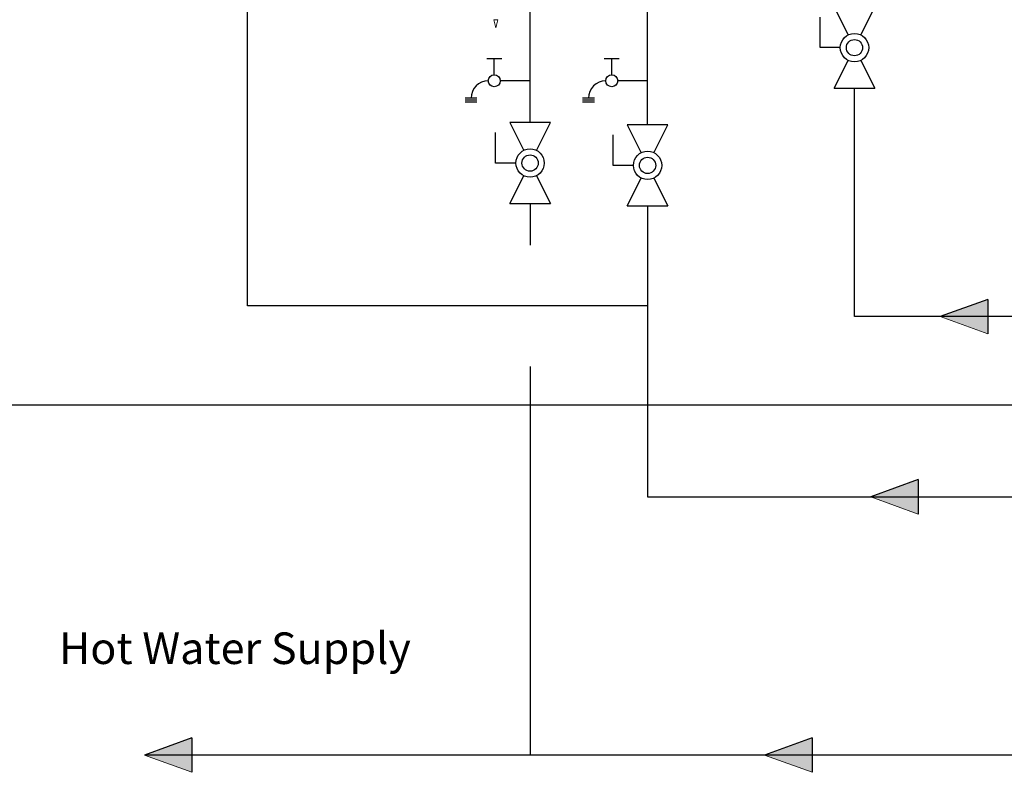
# Model space of a CAD drawing. Units: inches. Extents: x 0.4 to 16.6, y 0.2 to 10.8.
# Drawn here: x 4.9 to 8.1, y 4.1 to 6.6 of the extents above; entities that cross this region are included whole.
import ezdxf
from ezdxf.lldxf.tags import DXFTag

# ---------------------------------------------------------------- set-up
doc = ezdxf.new("R2010")
doc.units = ezdxf.units.IN
doc.header["$MEASUREMENT"] = 0
for name, color, linetype in [('COLD', 5, 'Continuous'), ('COMMENTS', 7, 'Continuous'), ('CONDENSATE', 7, 'CENTER'), ('GAS', 96, 'Continuous'), ('HOT', 1, 'Continuous')]:
    doc.layers.add(name, color=color, linetype=linetype)
doc.styles.add('SLDTEXTSTYLE1', font='TXT', dxfattribs={"width": 0.605})
tags = doc.linetypes.add('CENTER', pattern=[0.4, 0.25, -0.05, 0.05, -0.05]).pattern_tags.tags
tags[10:11] = [DXFTag(74, 4), DXFTag(75, 0), DXFTag(340, '0'), DXFTag(46, 1.0), DXFTag(50, 0.0), DXFTag(44, 0.0), DXFTag(45, 0.0)]
tags[8:9] = [DXFTag(74, 4), DXFTag(75, 0), DXFTag(340, '0'), DXFTag(46, 1.0), DXFTag(50, 0.0), DXFTag(44, 0.0), DXFTag(45, 0.0)]
tags[6:7] = [DXFTag(74, 4), DXFTag(75, 0), DXFTag(340, '0'), DXFTag(46, 1.0), DXFTag(50, 0.0), DXFTag(44, 0.0), DXFTag(45, 0.0)]
tags[4:5] = [DXFTag(74, 4), DXFTag(75, 0), DXFTag(340, '0'), DXFTag(46, 1.0), DXFTag(50, 0.0), DXFTag(44, 0.0), DXFTag(45, 0.0)]

# ---------------------------------------------------------------- blocks, each defined once
blk = doc.blocks.new('HotArrow')
at = {"layer": 'HOT'}
blk.add_hatch(color=256, dxfattribs=at).paths.add_polyline_path([(39.182, -40.389), (40.037, -38.039), (40.892, -40.389)], flags=0)
at = {"layer": 'HOT', "color": 7, "linetype": 'Continuous', "lineweight": 18}
blk.add_line((39.182, -40.389), (40.037, -38.039), dxfattribs=at)
at = {"layer": 'HOT'}
for q in [(40.037, -38.039), (39.182, -40.389)]:
    blk.add_line((40.892, -40.389), q, dxfattribs=at)
blk = doc.blocks.new('D-ln')
for p, q in [((0.0722, 0.2145), (0.0722, 0.1161)), ((0, 0.121), (0, 0.0718)), ((0.0525, 0.0964), (0, 0.0964)), ((0.1296, 0.0394), (0.1296, 0)), ((0.1361, 0.0394), (0.1361, 0)), ((0.1427, 0.0394), (0.1427, 0))]:
    blk.add_line(p, q)
blk.add_circle((0.0722, 0.0964), 0.0197)
blk.add_arc((0.1296, 0.0767), 0.057, 180, 270)
blk = doc.blocks.new('GasArrow')
at = {"layer": 'GAS'}
blk.add_hatch(color=256, dxfattribs=at).paths.add_polyline_path([(0, 2.28), (3.132, 1.14), (0, 0)], flags=0)
for q in [(0, 2.28), (3.132, 1.14)]:
    blk.add_line((0, 0), q, dxfattribs=at)
at = {"layer": 'GAS', "color": 7, "linetype": 'Continuous', "lineweight": 18}
blk.add_line((0, 2.28), (3.132, 1.14), dxfattribs=at)
blk = doc.blocks.new('B-vlv')
for p, q in [((0.1338, 0.1137), (0.1338, 0.1806)), ((0.1338, 0.1806), (0.2341, 0.1806)), ((0, 0.1338), (0, 0)), ((0, 0.1338), (0.0919, 0.0878)), ((0.2676, 0.1338), (0.1757, 0.0878)), ((0.2676, 0), (0.2676, 0.1338)), ((0.0919, 0.0459), (0, 0)), ((0.1757, 0.0459), (0.2676, 0))]:
    blk.add_line(p, q)
for radius in [0.0468, 0.0268]:
    blk.add_circle((0.1338, 0.0669), radius)
blk = doc.blocks.new('ColdArrow')
at = {"layer": 'COLD'}
blk.add_hatch(color=256, dxfattribs=at).paths.add_polyline_path([(39.182, -40.389), (40.037, -38.039), (40.892, -40.389)], flags=0)
at = {"layer": 'COLD', "color": 7, "linetype": 'Continuous', "lineweight": 18}
blk.add_line((39.182, -40.389), (40.037, -38.039), dxfattribs=at)
at = {"layer": 'COLD'}
for q in [(40.037, -38.039), (39.182, -40.389)]:
    blk.add_line((40.892, -40.389), q, dxfattribs=at)

msp = doc.modelspace()

# ---------------------------------------------------------------- linework, layer by layer
for p, q in [((5.6137, 5.6849), (5.6137, 9.9092)), ((6.9329, 5.6849), (5.6137, 5.6849))]:
    msp.add_line(p, q)
at = {"linetype": 'Continuous', "lineweight": 18, "extrusion": (-1.22461e-16, 0, -1)}
for p, q in [((6.4322, 6.6026), (6.4255, 6.6292)), ((6.4255, 6.6292), (6.4388, 6.6292)), ((6.4388, 6.6292), (6.4322, 6.6026))]:
    msp.add_line(p, q, dxfattribs=at)
at = {"layer": 'COLD'}
for p, q in [((6.9329, 6.2821), (6.9329, 6.9283)), ((6.9329, 6.0146), (6.9329, 5.0543)), ((6.9329, 5.0543), (11.9066, 5.0543))]:
    msp.add_line(p, q, dxfattribs=at)
at = {"layer": 'CONDENSATE'}
msp.add_line((2.4455, 5.3583), (8.3187, 5.3583), dxfattribs=at)
at = {"layer": 'GAS'}
for p, q in [((7.6152, 5.6493), (7.6152, 6.4031)), ((8.3805, 5.6493), (7.6152, 5.6493))]:
    msp.add_line(p, q, dxfattribs=at)
at = {"layer": 'HOT'}
for p, q in [((6.5455, 6.2899), (6.5455, 6.9132)), ((6.5455, 6.0223), (6.5455, 5.8849)), ((6.5455, 5.4849), (6.5455, 4.2026)), ((8.5805, 4.2026), (5.2738, 4.2026))]:
    msp.add_line(p, q, dxfattribs=at)

# ---------------------------------------------------------------- block references
at = {"color": 7, "linetype": 'Continuous'}
for name, p, rotation in [('B-vlv', (7.6821, 6.4031), 90.0000000000002), ('D-ln', (6.331, 6.4997), 270.0000000000006), ('D-ln', (6.7184, 6.4997), 270.0000000000006), ('B-vlv', (6.6124, 6.0223), 90.0000000000002), ('B-vlv', (6.9998, 6.0146), 90.0000000000002)]:
    msp.add_blockref(name, p, dxfattribs=dict(at, rotation=rotation))
at = {"layer": 'COLD', "xscale": 0.06666666666666667, "yscale": 0.06666666666666667, "zscale": 0.06666666666666667, "rotation": 90.0000000000002}
msp.add_blockref('ColdArrow', (5.133, 2.3852), dxfattribs=at)
at = {"layer": 'GAS', "xscale": 0.05, "yscale": 0.05, "zscale": 0.05, "rotation": 179.9999999999996}
msp.add_blockref('GasArrow', (8.0546, 5.7063), dxfattribs=at)
at = {"layer": 'HOT', "xscale": 0.06666666666666667, "yscale": 0.06666666666666667, "zscale": 0.06666666666666667, "rotation": 90.0000000000002}
for p in [(2.7379, 1.5335), (4.7828, 1.5335)]:
    msp.add_blockref('HotArrow', p, dxfattribs=at)

# ---------------------------------------------------------------- texts
at = {"layer": 'COMMENTS', "insert": (4.9917, 4.6072), "char_height": 0.104167, "attachment_point": 1, "style": 'SLDTEXTSTYLE1'}
msp.add_mtext('Hot Water Supply', dxfattribs=at)

doc.saveas('drawing.dxf')
